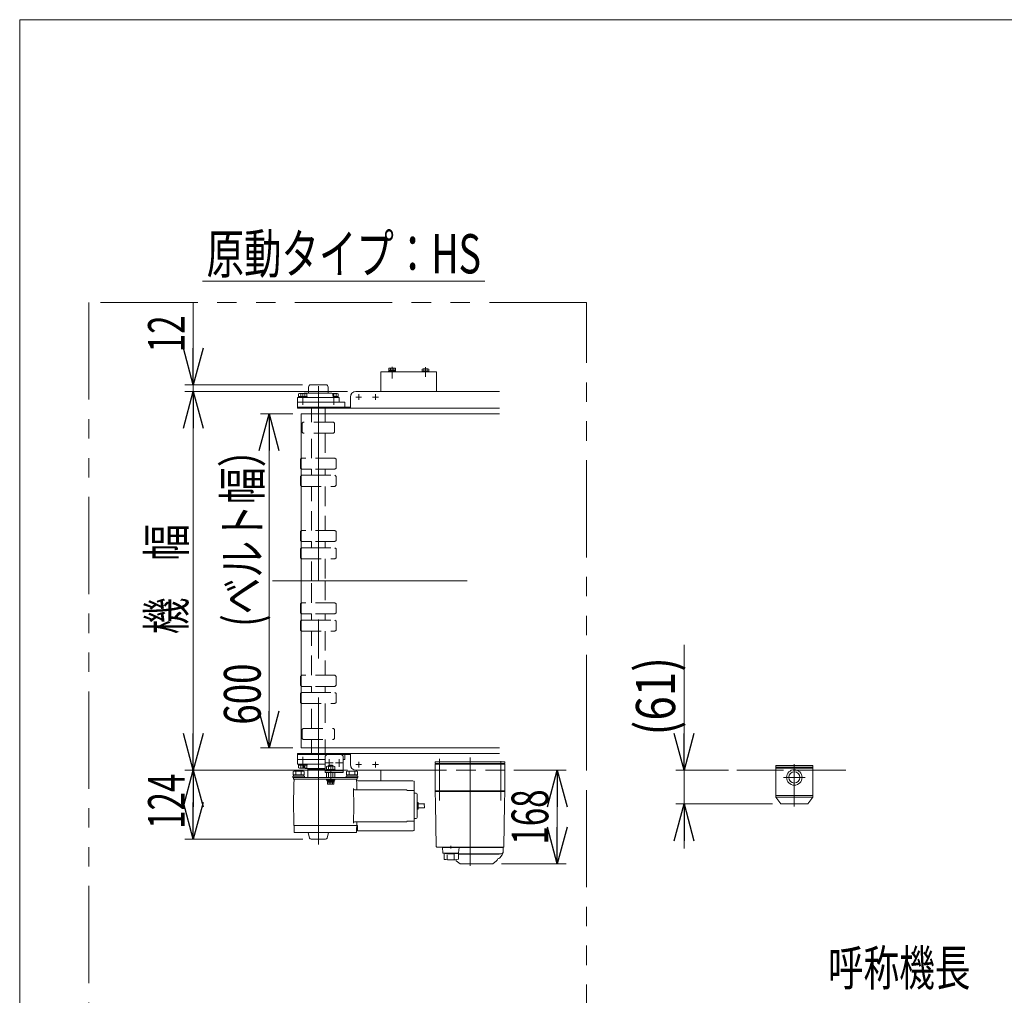
# Model space of a CAD drawing. Units: millimetres. Extents: x -4334 to 4334, y -2974 to 2973.
# Drawn here: x -4334 to -2566, y 1221 to 2973 of the extents above; entities that cross this region are included whole.
import ezdxf
from ezdxf.enums import TextEntityAlignment as Align

# ---------------------------------------------------------------- set-up
doc = ezdxf.new("R2010")
doc.units = ezdxf.units.MM
doc.header["$LTSCALE"] = 5.5
for name, pattern in [('CENTERX2', [101.6, 63.5, -12.7, 12.7, -12.7]), ('DASHED2', [9.525, 6.35, -3.175]), ('PHANTOM', [63.5, 31.75, -6.35, 6.35, -6.35, 6.35, -6.35])]:
    doc.linetypes.add(name, pattern=pattern)
for name, color, linetype in [('2', 7, 'Continuous'), ('3', 7, 'Continuous'), ('L-03', 7, 'Continuous'), ('L-6', 7, 'Continuous'), ('ZUWAKU', 7, 'Continuous')]:
    doc.layers.add(name, color=color, linetype=linetype)
doc.styles.add('dcStyle0', font='ＭＳ Ｐゴシック')
doc.dimstyles.new('dc_Rotated', dxfattribs={"dimtxt": 70.4, "dimasz": 66.000042, "dimexe": 20, "dimexo": 11, "dimgap": 20, "dimtad": 3, "dimdsep": 46, "dimtxsty": 'dcStyle0', "dimblk1": 'OPEN30', "dimblk2": 'OPEN30', "dimsah": 1, "dimcen": 0.09, "dimclrd": 2, "dimclre": 2, "dimclrt": 4, "dimadec": 0, "dimazin": 2, "dimtfac": 1, "dimtdec": 4, "dimtmove": 0, "dimatfit": 3, "dimfxl": 1, "dimarcsym": 1})

# ---------------------------------------------------------------- blocks, each defined once
blk = doc.blocks.new('_Open30')
at = {"color": 0, "linetype": 'ByBlock', "lineweight": -2}
for p, q in [((-1, 0.267949), (0, 0)), ((0, 0), (-1, -0.267949)), ((0, 0), (-1, 0))]:
    blk.add_line(p, q, dxfattribs=at)
blk = doc.blocks.new('DC_IMAGEDIMGROUP_4')
at = {"color": 2, "linetype": 'Continuous', "lineweight": 13}
for p, q in [((-3140.8, 1850.5), (-3140.8, 1625.3)), ((-3061.2, 1625.3), (-3155.8, 1625.3)), ((-3140.8, 1564.7), (-3140.8, 1625.3)), ((-2981.7, 1564.7), (-3155.8, 1564.7)), ((-3140.8, 1484.7), (-3140.8, 1564.7))]:
    blk.add_line(p, q, dxfattribs=at)
at = {"color": 2, "xscale": 66.0000617675363, "yscale": 65.99976610092016}
for p, rotation in [((-3140.8, 1625.3), 270), ((-3140.8, 1564.7), 90)]:
    blk.add_blockref('_Open30', p, dxfattribs=dict(at, rotation=rotation))
at = {"color": 4, "style": 'dcStyle0', "width": 0.85438}
blk.add_text('(61)', height=70.4, rotation=90, dxfattribs=at).set_placement((-3156.8, 1687.7), (-3156.8, 1828.5), align=Align.FIT)
blk = doc.blocks.new('*D37')
at = {"color": 2, "linetype": 'Continuous', "lineweight": 13}
for p, q in [((-3843.2, 2265.3), (-3901.2, 2265.3)), ((-3886.2, 1665.3), (-3886.2, 2265.3)), ((-3843.2, 1665.3), (-3901.2, 1665.3))]:
    blk.add_line(p, q, dxfattribs=at)
at = {"color": 2, "xscale": 66.0000617675363, "yscale": 65.99976610092016}
for p, rotation in [((-3886.2, 2265.3), 90), ((-3886.2, 1665.3), 270)]:
    blk.add_blockref('_Open30', p, dxfattribs=dict(at, rotation=rotation))
at = {"color": 2, "style": 'dcStyle0', "width": 0.838084}
blk.add_text('600\u3000(ベルト幅）', height=66, rotation=90, dxfattribs=at).set_placement((-3901.2, 1707), (-3901.2, 2235), align=Align.FIT)
blk = doc.blocks.new('*D39')
at = {"color": 2, "linetype": 'Continuous', "lineweight": 13}
for p, q in [((-4022.4, 2463.8), (-4022.4, 2317.3)), ((-3826.1, 2317.3), (-4037.4, 2317.3)), ((-4022.4, 2317.3), (-4022.4, 2305.3)), ((-3745.1, 2305.3), (-4037.4, 2305.3)), ((-4022.4, 2230.3), (-4022.4, 2305.3))]:
    blk.add_line(p, q, dxfattribs=at)
at = {"color": 2, "xscale": 66.0000617675363, "yscale": 65.99976610092016}
for p, rotation in [((-4022.4, 2317.3), 270), ((-4022.4, 2305.3), 90)]:
    blk.add_blockref('_Open30', p, dxfattribs=dict(at, rotation=rotation))
at = {"color": 2, "style": 'dcStyle0', "width": 0.6875}
blk.add_text('12', height=66, rotation=90, dxfattribs=at).set_placement((-4037.4, 2375.8), (-4037.4, 2441.8), align=Align.FIT)
blk = doc.blocks.new('*D40')
at = {"color": 2, "linetype": 'Continuous', "lineweight": 13}
for p, q in [((-3745.1, 1625.3), (-4037.4, 1625.3)), ((-4022.4, 1501.3), (-4022.4, 1625.3)), ((-3825.6, 1501.3), (-4037.4, 1501.3))]:
    blk.add_line(p, q, dxfattribs=at)
at = {"color": 2, "xscale": 66.0000617675363, "yscale": 65.99976610092016}
for p, rotation in [((-4022.4, 1625.3), 90), ((-4022.4, 1501.3), 270)]:
    blk.add_blockref('_Open30', p, dxfattribs=dict(at, rotation=rotation))
at = {"color": 2, "style": 'dcStyle0', "width": 0.6875}
blk.add_text('124', height=66, rotation=90, dxfattribs=at).set_placement((-4037.4, 1520.1), (-4037.4, 1619.1), align=Align.FIT)
blk = doc.blocks.new('*D41')
at = {"color": 2, "linetype": 'Continuous', "lineweight": 13}
for p, q in [((-3745.1, 2305.3), (-4037.4, 2305.3)), ((-4022.4, 1625.3), (-4022.4, 2305.3)), ((-3745.1, 1625.3), (-4037.4, 1625.3))]:
    blk.add_line(p, q, dxfattribs=at)
at = {"color": 2, "xscale": 66.0000617675363, "yscale": 65.99976610092016}
for p, rotation in [((-4022.4, 2305.3), 90), ((-4022.4, 1625.3), 270)]:
    blk.add_blockref('_Open30', p, dxfattribs=dict(at, rotation=rotation))
at = {"color": 2, "style": 'dcStyle0', "width": 0.774103}
blk.add_text('機\u3000幅', height=66, rotation=90, dxfattribs=at).set_placement((-4037.4, 1869.3), (-4037.4, 2067.3), align=Align.FIT)
blk = doc.blocks.new('*D49')
at = {"color": 2, "linetype": 'Continuous', "lineweight": 13}
for p, q in [((-3446.6, 1625.3), (-3352.6, 1625.3)), ((-3368.6, 1457.3), (-3368.6, 1625.3)), ((-3468.9, 1457.3), (-3352.6, 1457.3))]:
    blk.add_line(p, q, dxfattribs=at)
at = {"color": 2, "xscale": 66.0000617675363, "yscale": 65.99976610092016}
for p, rotation in [((-3368.6, 1625.3), 90), ((-3368.6, 1457.3), 270)]:
    blk.add_blockref('_Open30', p, dxfattribs=dict(at, rotation=rotation))
at = {"color": 2, "style": 'dcStyle0', "width": 0.6875}
blk.add_text('168', height=66, rotation=90, dxfattribs=at).set_placement((-3384.6, 1491.8), (-3384.6, 1590.8), align=Align.FIT)
blk = doc.blocks.new('DC_GROUP_W_FNSHOD_S_040_6_14')
at = {"color": 3, "linetype": 'Continuous', "lineweight": 13}
blk.add_line((-4005.4, 2503.3), (-3498.5, 2503.3), dxfattribs=at)
at = {"color": 2, "style": 'dcStyle0', "width": 0.774389}
blk.add_text('原動タイプ：HS', height=70.4, dxfattribs=at).set_placement((-3998.4, 2517.4), (-3505.6, 2517.4), align=Align.FIT)
blk = doc.blocks.new('DC_GROUP_W_FNSHOD_S_040_6_2')
at = {"layer": 'ZUWAKU', "color": 7, "linetype": 'Continuous', "lineweight": 13}
for p, q in [((4334, 2972.8), (-4334, 2972.8)), ((-4334, 2972.8), (-4334, -2923.2))]:
    blk.add_line(p, q, dxfattribs=at)
blk = doc.blocks.new('DC_GROUP_W_FNSHOD_S_040_6_4')
at = {"layer": '3', "color": 91, "linetype": 'PHANTOM', "lineweight": 13}
blk.add_line((-3780.1, 2302.3), (-3815.1, 2302.3), dxfattribs=at)
blk = doc.blocks.new('DC_GROUP_W_FNSHOD_S_040_6_7')
at = {"layer": 'L-6', "color": 3, "linetype": 'CENTERX2', "lineweight": 13}
for p, q in [((-3525.1, 1453.8), (-3525.1, 1648.1)), ((-3580.1, 1641.4), (-3580.1, 1570.9)), ((-3470.1, 1570.9), (-3470.1, 1641.4))]:
    blk.add_line(p, q, dxfattribs=at)
at = {"layer": 'L-6', "color": 7, "linetype": 'Continuous', "lineweight": 18}
for p, q in [((-3587.6, 1636.3), (-3581.6, 1636.3)), ((-3587.6, 1588.3), (-3587.6, 1636.3)), ((-3586.1, 1637.3), (-3577.9, 1637.3)), ((-3586.1, 1636.3), (-3586.1, 1637.3)), ((-3468.6, 1636.3), (-3581.6, 1636.3)), ((-3577.9, 1637.3), (-3574.8, 1637.3)), ((-3577.9, 1636.3), (-3577.9, 1637.3)), ((-3574.8, 1637.3), (-3574.3, 1637.3)), ((-3574.8, 1637.3), (-3574.8, 1636.3)), ((-3574.3, 1637.3), (-3574.1, 1637.3)), ((-3574.3, 1636.3), (-3574.3, 1637.3)), ((-3574.1, 1636.3), (-3574.1, 1637.3)), ((-3476.1, 1637.3), (-3475.9, 1637.3)), ((-3476.1, 1636.3), (-3476.1, 1637.3)), ((-3475.9, 1637.3), (-3475.4, 1637.3)), ((-3475.9, 1636.3), (-3475.9, 1637.3)), ((-3475.4, 1637.3), (-3472.3, 1637.3)), ((-3475.4, 1637.3), (-3475.4, 1636.3)), ((-3472.3, 1637.3), (-3464.1, 1637.3)), ((-3472.3, 1636.3), (-3472.3, 1637.3)), ((-3468.6, 1636.3), (-3462.6, 1636.3)), ((-3464.1, 1636.3), (-3464.1, 1637.3)), ((-3462.6, 1588.3), (-3462.6, 1636.3)), ((-3586.6, 1587.3), (-3587.6, 1588.3)), ((-3587.6, 1588.3), (-3581.6, 1588.3)), ((-3587.6, 1587.3), (-3587.2, 1565.8)), ((-3587.6, 1587.3), (-3581.6, 1587.3)), ((-3581.6, 1587.3), (-3581.6, 1588.3)), ((-3468.6, 1588.3), (-3581.6, 1588.3)), ((-3581.6, 1587.3), (-3468.6, 1587.3)), ((-3468.6, 1587.3), (-3468.6, 1588.3)), ((-3468.6, 1588.3), (-3462.6, 1588.3)), ((-3468.6, 1587.3), (-3462.6, 1587.3)), ((-3463.6, 1587.3), (-3462.6, 1588.3)), ((-3463, 1565.8), (-3462.6, 1587.3)), ((-3587.2, 1564.5), (-3585.9, 1488.3)), ((-3464.3, 1488.3), (-3463, 1564.5)), ((-3584.9, 1487.3), (-3579.1, 1487.3)), ((-3579.1, 1487.3), (-3573.6, 1487.3)), ((-3557.4, 1486.8), (-3562.4, 1486.8)), ((-3561.6, 1486.8), (-3465.6, 1486.8)), ((-3559.9, 1489.6), (-3559.9, 1484.6)), ((-3547.4, 1487.3), (-3552.8, 1487.3)), ((-3547.4, 1487.3), (-3540.8, 1487.3)), ((-3540.8, 1487.3), (-3486.4, 1487.3)), ((-3486.4, 1487.3), (-3479.8, 1487.3)), ((-3479.8, 1487.3), (-3479.8, 1487.3)), ((-3474.4, 1487.3), (-3479.8, 1487.3)), ((-3476.6, 1487.3), (-3471.1, 1487.3)), ((-3474.4, 1486.8), (-3474.4, 1487.3)), ((-3471.1, 1487.3), (-3465.3, 1487.3)), ((-3465.6, 1478.8), (-3465.6, 1486.8)), ((-3469.1, 1475.3), (-3545.9, 1475.3)), ((-3545.9, 1474.8), (-3473.1, 1474.8)), ((-3473.1, 1474.8), (-3472.9, 1474.8)), ((-3472.6, 1475.1), (-3472.6, 1475.3)), ((-3467.6, 1473.1), (-3471.5, 1468.1)), ((-3549.8, 1462.4), (-3542.9, 1457.5)), ((-3484.9, 1457.3), (-3542.3, 1457.3)), ((-3484.3, 1457.5), (-3477.4, 1462.4))]:
    blk.add_line(p, q, dxfattribs=at)
at = {"layer": 'L-6', "color": 7, "linetype": 'Continuous', "lineweight": 13}
for p, q in [((-3574.8, 1486.8), (-3573.9, 1477.2)), ((-3573.9, 1486.8), (-3574.8, 1486.8)), ((-3573.9, 1487.3), (-3570.8, 1487.3)), ((-3573.9, 1486.8), (-3573.9, 1487.3)), ((-3545.9, 1486.8), (-3573.9, 1486.8)), ((-3573.6, 1487.3), (-3476.6, 1487.3)), ((-3545.9, 1486.8), (-3545.9, 1487.3)), ((-3544.9, 1486.8), (-3545.9, 1486.8)), ((-3545.8, 1477.2), (-3544.9, 1486.8)), ((-3573, 1476.3), (-3571.9, 1476.3)), ((-3571.9, 1476.3), (-3548.6, 1476.3)), ((-3571.9, 1465.1), (-3571.9, 1476.3)), ((-3566.2, 1465.6), (-3566.2, 1474.2)), ((-3553.6, 1465.6), (-3553.6, 1474.3)), ((-3548.6, 1476.3), (-3546.8, 1476.3)), ((-3548.6, 1476.3), (-3548.6, 1475.9)), ((-3548.6, 1475.9), (-3545.9, 1475.9)), ((-3545.9, 1465.4), (-3545.9, 1475.9))]:
    blk.add_line(p, q, dxfattribs=at)
at = {"layer": 'L-6', "color": 7, "linetype": 'Continuous', "lineweight": 18}
for centre, radius, start, end in [((-3584.9, 1488.3), 1, 181, 270), ((-3465.3, 1488.3), 1, 270, 359), ((-3476.1, 1471.7), 5.8, 278.4565, 322.6085), ((-3472.9, 1475.1), 0.3, 270, 0), ((-3469.1, 1478.8), 3.5, 270, 0), ((-3475.6, 1479.2), 10, 322.6085, 354.6209), ((-3548.1, 1464.9), 3, 180, 235), ((-3542.3, 1458.3), 1, 235, 270), ((-3484.9, 1458.3), 1, 270, 305), ((-3479.1, 1464.9), 3, 305, 0), ((-3475.1, 1464.9), 1, 98.4565, 180)]:
    blk.add_arc(centre, radius, start, end, dxfattribs=at)
at = {"layer": 'L-6', "color": 7, "linetype": 'Continuous', "lineweight": 13}
for centre, radius, start, end in [((-3573, 1477.3), 1, 185.1707, 270), ((-3559.9, 1575.2), 100, 264.2347, 276.474), ((-3546.8, 1477.3), 1, 270, 354.83), ((-3559.9, 1564.4), 100, 263.1087, 278.049)]:
    blk.add_arc(centre, radius, start, end, dxfattribs=at)
at = {"layer": 'L-6', "color": 7, "linetype": 'Continuous', "lineweight": 18}
for points, knots in [([(-3587.2, 1565.8), (-3587.2, 1565.8), (-3587.2, 1565.8), (-3587.2, 1565.8), (-3587.2, 1565.7), (-3587.2, 1565.7), (-3587.2, 1565.6), (-3587.2, 1565.6), (-3587.2, 1565.6), (-3587.2, 1565.6), (-3587.2, 1565.6), (-3587.2, 1565.6)], [0, 0, 0, 0, 0.0009211, 0.0018525, 0.0027941, 0.044155, 0.10527, 0.1833216, 0.1852741, 0.1872371, 0.1892107, 0.1892107, 0.1892107, 0.1892107]), ([(-3587.2, 1565.8), (-3587.2, 1565.8), (-3587.2, 1565.8), (-3587.2, 1565.8), (-3587.2, 1565.8), (-3587.2, 1565.8), (-3587.2, 1565.8), (-3587.2, 1565.8), (-3587.2, 1565.8)], [0, 0, 0, 0, 0.00030024, 0.00303866, 0.00896972, 0.02675573, 0.03903377, 0.05410554, 0.05410554, 0.05410554, 0.05410554]), ([(-3587.2, 1565.6), (-3587.2, 1565.5), (-3587.2, 1565.5), (-3587.2, 1565.4), (-3587.2, 1565.3), (-3587.2, 1565.3)], [0, 0, 0, 0, 0.0792271, 0.1764533, 0.2850855, 0.2850855, 0.2850855, 0.2850855]), ([(-3587.2, 1565.3), (-3587.2, 1565.2), (-3587.2, 1565.2), (-3587.2, 1565.1), (-3587.2, 1565), (-3587.2, 1564.9), (-3587.2, 1564.9), (-3587.2, 1564.9), (-3587.2, 1564.9)], [0, 0, 0, 0, 0.1059087, 0.2241558, 0.346832, 0.3485596, 0.3502881, 0.3520175, 0.3520175, 0.3520175, 0.3520175]), ([(-3587.2, 1564.9), (-3587.2, 1564.9), (-3587.2, 1564.8), (-3587.2, 1564.7), (-3587.2, 1564.6), (-3587.2, 1564.5)], [0, 0, 0, 0, 0.1253706, 0.2587878, 0.3910246, 0.3910246, 0.3910246, 0.3910246]), ([(-3463, 1565.6), (-3463, 1565.6), (-3463, 1565.6), (-3463, 1565.6), (-3463, 1565.6), (-3463, 1565.6), (-3463, 1565.7), (-3463, 1565.7), (-3463, 1565.8), (-3463, 1565.8), (-3463, 1565.8), (-3463, 1565.8)], [0, 0, 0, 0, 0.0019396, 0.0038691, 0.0057883, 0.08384, 0.1449552, 0.186316, 0.1872051, 0.1880849, 0.1889557, 0.1889557, 0.1889557, 0.1889557]), ([(-3463, 1565.8), (-3463, 1565.8), (-3463, 1565.8), (-3463, 1565.8), (-3463, 1565.8), (-3463, 1565.8), (-3463, 1565.8), (-3463, 1565.8), (-3463, 1565.8)], [0, 0, 0, 0, 0.0204405, 0.03583129, 0.04923699, 0.05233386, 0.05391176, 0.05410554, 0.05410554, 0.05410554, 0.05410554]), ([(-3463, 1565.8), (-3463, 1565.8), (-3463, 1565.8), (-3463, 1565.8), (-3463, 1565.8), (-3463, 1565.8), (-3463, 1565.8), (-3463, 1565.8), (-3463, 1565.8)], [0, 0, 0, 0, 0.02050562, 0.03594692, 0.04948587, 0.05262464, 0.05429829, 0.05451484, 0.05451484, 0.05451484, 0.05451484]), ([(-3463, 1565.3), (-3463, 1565.3), (-3463, 1565.4), (-3463, 1565.5), (-3463, 1565.5), (-3463, 1565.6)], [0, 0, 0, 0, 0.1087665, 0.206108, 0.2854046, 0.2854046, 0.2854046, 0.2854046]), ([(-3463, 1564.9), (-3463, 1564.9), (-3463, 1564.9), (-3463, 1564.9), (-3463, 1565), (-3463, 1565.1), (-3463, 1565.2), (-3463, 1565.2), (-3463, 1565.3)], [0, 0, 0, 0, 0.0018218, 0.0036427, 0.0054626, 0.1280544, 0.2462233, 0.3520761, 0.3520761, 0.3520761, 0.3520761]), ([(-3463, 1564.5), (-3463, 1564.6), (-3463, 1564.7), (-3463, 1564.8), (-3463, 1564.9), (-3463, 1564.9)], [0, 0, 0, 0, 0.1321405, 0.265459, 0.3907477, 0.3907477, 0.3907477, 0.3907477])]:
    blk.add_open_spline(points, degree=3, knots=knots, dxfattribs=at)

msp = doc.modelspace()

# ---------------------------------------------------------------- linework, layer by layer
at = {"color": 140, "linetype": 'PHANTOM', "lineweight": 13}
for p, q in [((-4210.093, 2465.268), (-4210.093, -331.118)), ((-3315.845, 2465.268), (-4210.093, 2465.268)), ((-3315.845, 1658.118), (-3315.845, 2465.268)), ((-3315.845, -331.118), (-3315.845, 1662.406))]:
    msp.add_line(p, q, dxfattribs=at)
at = {"color": 7, "linetype": 'Continuous', "lineweight": 13}
for p, q in [((-3685.096, 2340.337), (-3585.096, 2340.337)), ((-3685.096, 2305.337), (-3685.096, 2340.337)), ((-3671.346, 2340.337), (-3671.346, 2341.937)), ((-3671.346, 2341.937), (-3658.846, 2341.937)), ((-3671.196, 2341.937), (-3671.196, 2343.437)), ((-3671.196, 2343.437), (-3658.996, 2343.437)), ((-3670.87, 2343.437), (-3670.87, 2346.99)), ((-3669.426, 2347.437), (-3660.766, 2347.437)), ((-3667.983, 2346.99), (-3667.983, 2343.437)), ((-3662.209, 2346.99), (-3662.209, 2343.437)), ((-3659.323, 2346.99), (-3659.323, 2343.437)), ((-3658.996, 2343.437), (-3658.996, 2341.937)), ((-3658.846, 2341.937), (-3658.846, 2340.337)), ((-3611.196, 2340.337), (-3611.196, 2341.837)), ((-3611.196, 2341.837), (-3598.996, 2341.837)), ((-3610.87, 2341.837), (-3610.87, 2345.39)), ((-3609.426, 2345.837), (-3600.766, 2345.837)), ((-3607.983, 2345.39), (-3607.983, 2341.837)), ((-3602.209, 2345.39), (-3602.209, 2341.837)), ((-3599.323, 2345.39), (-3599.323, 2341.837)), ((-3598.996, 2341.837), (-3598.996, 2340.337)), ((-3585.096, 2340.337), (-3585.096, 2305.337)), ((-3811.096, 2317.337), (-3784.096, 2317.337)), ((-3833.076, 2296.337), (-3833.076, 2301.256)), ((-3831.2, 2301.837), (-3819.942, 2301.837)), ((-3829.323, 2301.256), (-3829.323, 2296.337)), ((-3821.818, 2301.256), (-3821.818, 2296.337)), ((-3821.564, 2302.337), (-3817.721, 2302.337)), ((-3818.065, 2301.256), (-3818.065, 2296.337)), ((-3817.721, 2302.337), (-3812.596, 2302.337)), ((-3815.096, 2302.337), (-3815.096, 2313.337)), ((-3812.596, 2302.337), (-3797.596, 2302.337)), ((-3797.596, 2302.337), (-3773.629, 2302.337)), ((-3780.096, 2302.337), (-3780.096, 2313.337)), ((-3772.306, 2301.837), (-3763.992, 2301.837)), ((-3771.636, 2300.511), (-3771.096, 2294.337)), ((-3765.869, 2296.337), (-3765.869, 2301.256)), ((-3762.116, 2301.256), (-3762.116, 2296.337)), ((-3472.134, 2305.337), (-3730.096, 2305.337)), ((-3835.096, 2286.337), (-3835.096, 2294.337)), ((-3835.096, 2294.337), (-3824.096, 2294.337)), ((-3835.096, 2277.337), (-3835.096, 2286.337)), ((-3835.096, 2286.337), (-3750.096, 2286.337)), ((-3833.271, 2294.337), (-3833.271, 2296.337)), ((-3833.271, 2296.337), (-3817.871, 2296.337)), ((-3824.096, 2294.337), (-3797.596, 2294.337)), ((-3817.871, 2296.337), (-3817.871, 2294.337)), ((-3797.596, 2294.337), (-3771.096, 2294.337)), ((-3771.271, 2296.337), (-3761.922, 2296.337)), ((-3771.096, 2294.337), (-3760.146, 2294.337)), ((-3761.922, 2296.337), (-3761.922, 2294.337)), ((-3760.146, 2294.337), (-3760.146, 2286.337)), ((-3750.096, 2286.337), (-3750.096, 2277.337)), ((-3740.096, 2295.337), (-3740.096, 2277.337)), ((-3835.096, 2275.337), (-3835.096, 2277.337)), ((-3835.096, 2277.337), (-3740.096, 2277.337)), ((-3472.133, 2275.337), (-3835.096, 2275.337)), ((-3828.246, 1665.337), (-3828.246, 2265.337)), ((-3828.246, 2265.337), (-3472.132, 2265.337)), ((-3740.096, 2277.337), (-3740.096, 2275.337)), ((-3472.115, 1665.337), (-3828.246, 1665.337)), ((-3835.096, 1653.337), (-3835.096, 1655.337)), ((-3835.096, 1655.337), (-3472.115, 1655.337)), ((-3740.096, 1653.337), (-3835.096, 1653.337)), ((-3835.096, 1644.337), (-3835.096, 1653.337)), ((-3782.066, 1653.337), (-3785.066, 1650.337)), ((-3785.066, 1621.334), (-3785.066, 1650.337)), ((-3753.066, 1650.337), (-3756.066, 1653.337)), ((-3753.066, 1650.337), (-3753.066, 1621.334)), ((-3750.096, 1653.337), (-3750.096, 1644.337)), ((-3740.096, 1653.337), (-3740.096, 1655.337)), ((-3740.096, 1653.337), (-3740.096, 1635.337)), ((-3785.066, 1644.337), (-3835.096, 1644.337)), ((-3835.096, 1636.337), (-3835.096, 1644.337)), ((-3824.096, 1636.337), (-3835.096, 1636.337)), ((-3833.271, 1634.337), (-3833.271, 1636.337)), ((-3817.871, 1634.337), (-3833.271, 1634.337)), ((-3833.076, 1629.417), (-3833.076, 1634.337)), ((-3819.942, 1628.837), (-3831.2, 1628.837)), ((-3829.323, 1634.337), (-3829.323, 1629.417)), ((-3824.096, 1636.337), (-3823.556, 1630.162)), ((-3797.596, 1636.337), (-3824.096, 1636.337)), ((-3821.818, 1634.337), (-3821.818, 1629.417)), ((-3817.721, 1628.337), (-3821.564, 1628.337)), ((-3818.065, 1634.337), (-3818.065, 1629.417)), ((-3817.871, 1636.337), (-3817.871, 1634.337)), ((-3812.596, 1628.337), (-3817.721, 1628.337)), ((-3816.597, 1627.337), (-3785.096, 1627.337)), ((-3816.597, 1627.337), (-3816.597, 1614.333)), ((-3797.596, 1628.337), (-3812.596, 1628.337)), ((-3812.596, 1627.337), (-3812.596, 1628.337)), ((-3785.066, 1636.337), (-3797.596, 1636.337)), ((-3785.066, 1628.337), (-3797.596, 1628.337)), ((-3782.865, 1626.334), (-3782.865, 1632.254)), ((-3780.989, 1632.834), (-3769.731, 1632.834)), ((-3779.361, 1633.134), (-3778.161, 1634.334)), ((-3779.361, 1632.834), (-3779.361, 1633.134)), ((-3779.113, 1626.334), (-3779.113, 1632.254)), ((-3778.161, 1634.334), (-3772.561, 1634.334)), ((-3772.561, 1634.334), (-3771.361, 1633.134)), ((-3771.607, 1626.334), (-3771.607, 1632.254)), ((-3771.361, 1633.134), (-3771.361, 1632.834)), ((-3767.854, 1632.254), (-3767.854, 1626.334)), ((-3750.096, 1644.337), (-3753.066, 1644.337)), ((-3587.596, 1640.337), (-3587.596, 1637.341)), ((-3462.596, 1640.337), (-3462.596, 1637.341)), ((-2975.705, 1630.836), (-2975.705, 1633.836)), ((-2975.705, 1633.836), (-2909.705, 1633.836)), ((-2975.705, 1630.836), (-2909.705, 1630.836)), ((-2975.705, 1630.836), (-2975.705, 1628.836)), ((-2909.705, 1633.836), (-2909.705, 1630.836)), ((-2909.705, 1630.836), (-2909.705, 1628.836)), ((-3843.637, 1612.335), (-3843.637, 1614.335)), ((-3843.637, 1614.335), (-3822.637, 1614.335)), ((-3822.637, 1612.335), (-3843.637, 1612.335)), ((-3842.952, 1616.835), (-3842.952, 1623.076)), ((-3823.322, 1616.835), (-3842.952, 1616.835)), ((-3842.337, 1614.335), (-3842.337, 1616.835)), ((-3842.077, 1612.338), (-3728.121, 1612.335)), ((-3842.077, 1609.338), (-3842.077, 1612.338)), ((-3728.121, 1609.335), (-3842.077, 1609.338)), ((-3841.258, 1609.335), (-3841.415, 1600.335)), ((-3728.933, 1609.335), (-3841.258, 1609.335)), ((-3840.498, 1623.835), (-3825.776, 1623.835)), ((-3838.044, 1616.835), (-3838.044, 1623.076)), ((-3828.229, 1616.835), (-3828.229, 1623.076)), ((-3823.937, 1616.835), (-3823.937, 1614.335)), ((-3823.322, 1623.076), (-3823.322, 1616.835)), ((-3822.637, 1614.335), (-3822.637, 1612.335)), ((-3816.597, 1614.333), (-3816.597, 1612.338)), ((-3753.066, 1624.334), (-3785.066, 1624.334)), ((-3753.066, 1621.334), (-3785.066, 1621.334)), ((-3783.06, 1626.334), (-3767.66, 1626.334)), ((-3783.06, 1624.334), (-3783.06, 1626.334)), ((-3782.868, 1621.334), (-3782.868, 1612.337)), ((-3782.868, 1621.334), (-3767.856, 1621.334)), ((-3782.868, 1612.337), (-3767.857, 1612.336)), ((-3779.861, 1609.137), (-3780.059, 1609.335)), ((-3779.113, 1612.337), (-3779.113, 1621.334)), ((-3771.608, 1621.334), (-3771.608, 1612.341)), ((-3770.661, 1609.336), (-3770.861, 1609.137)), ((-3767.857, 1612.336), (-3767.856, 1621.334)), ((-3767.66, 1626.334), (-3767.66, 1624.334)), ((-3726.596, 1612.336), (-3747.596, 1612.336)), ((-3747.554, 1612.335), (-3747.554, 1614.335)), ((-3747.554, 1614.335), (-3726.554, 1614.335)), ((-3726.554, 1612.335), (-3747.554, 1612.335)), ((-3746.869, 1616.835), (-3746.869, 1623.076)), ((-3727.24, 1616.835), (-3746.869, 1616.835)), ((-3746.254, 1614.335), (-3746.254, 1616.835)), ((-3744.416, 1623.835), (-3729.693, 1623.835)), ((-3741.962, 1623.076), (-3741.962, 1616.835)), ((-3732.147, 1623.076), (-3732.147, 1616.835)), ((-3730.096, 1625.337), (-3587.596, 1625.337)), ((-3728.776, 1600.335), (-3728.933, 1609.335)), ((-3728.121, 1612.335), (-3728.121, 1609.335)), ((-3728.096, 1612.336), (-3728.096, 1609.336)), ((-3727.854, 1616.835), (-3727.854, 1614.335)), ((-3727.24, 1623.076), (-3727.24, 1616.835)), ((-3726.554, 1614.335), (-3726.554, 1612.335)), ((-3685.096, 1606.338), (-3685.096, 1625.337)), ((-2975.705, 1625.337), (-3046.233, 1625.337)), ((-3841.415, 1600.335), (-3842.096, 1561.335)), ((-3782.86, 1607.137), (-3782.86, 1609.137)), ((-3782.86, 1609.137), (-3767.86, 1609.137)), ((-3767.86, 1607.137), (-3782.86, 1607.137)), ((-3781.61, 1605.537), (-3781.61, 1607.137)), ((-3769.11, 1605.537), (-3781.61, 1605.537)), ((-3781.46, 1604.046), (-3781.46, 1605.546)), ((-3781.46, 1605.546), (-3769.26, 1605.546)), ((-3769.26, 1604.046), (-3781.46, 1604.046)), ((-3781.134, 1600.493), (-3781.134, 1604.046)), ((-3771.03, 1600.046), (-3779.69, 1600.046)), ((-3778.247, 1604.046), (-3778.247, 1600.493)), ((-3772.473, 1604.046), (-3772.473, 1600.493)), ((-3769.587, 1604.046), (-3769.587, 1600.493)), ((-3769.26, 1605.546), (-3769.26, 1604.046)), ((-3769.11, 1607.137), (-3769.11, 1605.537)), ((-3767.86, 1609.137), (-3767.86, 1607.137)), ((-3734.625, 1592.3), (-3734.084, 1561.335)), ((-3728.602, 1590.335), (-3728.776, 1600.335)), ((-3656.883, 1606.335), (-3726.916, 1606.335)), ((-3652.595, 1606.335), (-3656.883, 1606.335)), ((-3652.595, 1606.335), (-3627.563, 1605.938)), ((-3625.595, 1600.335), (-3625.595, 1604.646)), ((-3625.595, 1518.025), (-3625.595, 1600.335)), ((-3652.595, 1590.335), (-3732.625, 1590.335)), ((-3639.082, 1589.981), (-3652.595, 1590.335)), ((-3625.595, 1588.645), (-3638.595, 1588.985)), ((-3625.595, 1584.335), (-3622.095, 1584.335)), ((-3620.095, 1582.335), (-3620.095, 1540.335)), ((-3841.258, 1513.335), (-3842.096, 1561.335)), ((-3734.625, 1530.37), (-3734.084, 1561.335)), ((-3619.095, 1567.335), (-3619.595, 1567.335)), ((-3618.095, 1566.335), (-3618.095, 1556.335)), ((-3619.095, 1555.335), (-3619.595, 1555.335)), ((-3727.225, 1526.335), (-3841.485, 1526.335)), ((-3652.595, 1532.335), (-3732.625, 1532.335)), ((-3728.602, 1532.335), (-3728.933, 1513.335)), ((-3727.225, 1516.335), (-3727.225, 1526.335)), ((-3652.595, 1532.335), (-3639.082, 1532.689)), ((-3625.595, 1534.026), (-3638.595, 1533.685)), ((-3625.595, 1538.335), (-3622.095, 1538.335)), ((-3841.258, 1513.335), (-3728.933, 1513.335)), ((-3727.225, 1516.335), (-3652.595, 1516.335)), ((-3652.595, 1516.335), (-3627.563, 1516.733)), ((-3627.595, 1516.724), (-3626.338, 1517.059))]:
    msp.add_line(p, q, dxfattribs=at)
at = {"color": 3, "linetype": 'CENTERX2', "lineweight": 13}
for p, q in [((-3665.096, 2349.406), (-3665.096, 2328.783)), ((-3605.096, 2348.789), (-3605.096, 2331.789)), ((-3825.571, 2301.837), (-3825.571, 2281.337)), ((-3797.596, 2314.713), (-3797.596, 1491.721)), ((-3769.622, 2281.337), (-3769.622, 2301.837)), ((-3725.096, 2300.587), (-3725.096, 2290.087)), ((-3695.096, 2300.587), (-3695.096, 2290.087)), ((-3719.846, 2295.337), (-3730.346, 2295.337)), ((-3689.846, 2295.337), (-3700.346, 2295.337)), ((-3879.861, 1965.337), (-3472.124, 1965.337)), ((-3825.571, 1649.337), (-3825.571, 1628.837)), ((-3778.066, 1631.408), (-3778.066, 1645.265)), ((-3760.066, 1631.408), (-3760.066, 1645.265)), ((-3784.994, 1638.337), (-3771.138, 1638.337)), ((-3775.36, 1600.046), (-3775.36, 1634.334)), ((-3766.994, 1638.337), (-3753.138, 1638.337)), ((-3730.346, 1635.337), (-3719.846, 1635.337)), ((-3725.096, 1640.587), (-3725.096, 1630.087)), ((-3700.346, 1635.337), (-3689.846, 1635.337)), ((-3695.096, 1640.587), (-3695.096, 1630.087))]:
    msp.add_line(p, q, dxfattribs=at)
at = {"color": 4, "linetype": 'Continuous', "lineweight": 13}
for p, q in [((-3810.096, 2264.298), (-3810.096, 2275.337)), ((-3785.096, 2275.337), (-3785.096, 2264.618)), ((-3810.096, 1655.337), (-3810.096, 1666.375)), ((-3785.096, 1666.055), (-3785.096, 1655.337))]:
    msp.add_line(p, q, dxfattribs=at)
at = {"color": 4, "linetype": 'DASHED2', "lineweight": 13}
for p, q in [((-3810.096, 2250.336), (-3810.096, 2264.298)), ((-3785.096, 2264.618), (-3785.096, 2250.336)), ((-3824.646, 2250.336), (-3826.646, 2248.336)), ((-3826.646, 2232.336), (-3826.646, 2248.336)), ((-3770.546, 2250.336), (-3824.646, 2250.336)), ((-3770.546, 2250.336), (-3768.546, 2248.336)), ((-3768.546, 2248.336), (-3768.546, 2232.336)), ((-3824.646, 2230.336), (-3826.646, 2232.336)), ((-3770.546, 2230.336), (-3824.646, 2230.336)), ((-3810.096, 2185.537), (-3810.096, 2230.336)), ((-3785.096, 2230.336), (-3785.096, 2185.537)), ((-3770.546, 2230.336), (-3768.546, 2232.336)), ((-3827.496, 2185.837), (-3829.496, 2183.837)), ((-3829.496, 2167.837), (-3829.496, 2183.837)), ((-3767.696, 2185.837), (-3827.496, 2185.837)), ((-3767.696, 2185.837), (-3765.696, 2183.837)), ((-3765.696, 2183.837), (-3765.696, 2167.837)), ((-3827.496, 2165.837), (-3829.496, 2167.837)), ((-3810.096, 2165.837), (-3827.496, 2165.837)), ((-3810.096, 2154.836), (-3810.096, 2165.837)), ((-3767.696, 2165.837), (-3810.096, 2165.837)), ((-3785.096, 2165.837), (-3785.096, 2154.836)), ((-3767.696, 2165.837), (-3765.696, 2167.837)), ((-3829.496, 2152.836), (-3827.496, 2154.836)), ((-3829.496, 2136.836), (-3829.496, 2152.836)), ((-3827.496, 2154.836), (-3810.096, 2154.836)), ((-3810.096, 2154.836), (-3767.696, 2154.836)), ((-3765.696, 2152.836), (-3767.696, 2154.836)), ((-3765.696, 2152.836), (-3765.696, 2136.836)), ((-3829.496, 2136.836), (-3827.496, 2134.836)), ((-3827.496, 2134.836), (-3767.696, 2134.836)), ((-3810.096, 2055.737), (-3810.096, 2134.536)), ((-3785.096, 2134.536), (-3785.096, 2055.737)), ((-3765.696, 2136.836), (-3767.696, 2134.836)), ((-3827.496, 2055.837), (-3829.496, 2053.837)), ((-3829.496, 2037.837), (-3829.496, 2053.837)), ((-3767.696, 2055.837), (-3827.496, 2055.837)), ((-3767.696, 2055.837), (-3765.696, 2053.837)), ((-3765.696, 2053.837), (-3765.696, 2037.837)), ((-3827.496, 2035.837), (-3829.496, 2037.837)), ((-3810.096, 2035.837), (-3827.496, 2035.837)), ((-3810.096, 2024.837), (-3810.096, 2035.837)), ((-3767.696, 2035.837), (-3810.096, 2035.837)), ((-3785.096, 2035.837), (-3785.096, 2024.837)), ((-3767.696, 2035.837), (-3765.696, 2037.837)), ((-3829.496, 2022.837), (-3827.496, 2024.837)), ((-3829.496, 2006.837), (-3829.496, 2022.837)), ((-3827.496, 2024.837), (-3810.096, 2024.837)), ((-3810.096, 2024.837), (-3767.696, 2024.837)), ((-3765.696, 2022.837), (-3767.696, 2024.837)), ((-3765.696, 2022.837), (-3765.696, 2006.837)), ((-3829.496, 2006.837), (-3827.496, 2004.837)), ((-3827.496, 2004.837), (-3767.696, 2004.837)), ((-3810.096, 1965.337), (-3810.096, 2004.737)), ((-3785.096, 2004.737), (-3785.096, 1965.337)), ((-3765.696, 2006.837), (-3767.696, 2004.837)), ((-3810.096, 1925.937), (-3810.096, 1965.337)), ((-3785.096, 1965.337), (-3785.096, 1925.937)), ((-3827.496, 1925.837), (-3829.496, 1923.837)), ((-3829.496, 1907.837), (-3829.496, 1923.837)), ((-3767.696, 1925.837), (-3827.496, 1925.837)), ((-3767.696, 1925.837), (-3765.696, 1923.837)), ((-3765.696, 1923.837), (-3765.696, 1907.837)), ((-3827.496, 1905.837), (-3829.496, 1907.837)), ((-3829.496, 1892.837), (-3827.496, 1894.837)), ((-3829.496, 1876.837), (-3829.496, 1892.837)), ((-3810.096, 1905.837), (-3827.496, 1905.837)), ((-3827.496, 1894.837), (-3810.096, 1894.837)), ((-3767.696, 1905.837), (-3810.096, 1905.837)), ((-3810.096, 1894.837), (-3810.096, 1905.837)), ((-3810.096, 1894.837), (-3767.696, 1894.837)), ((-3785.096, 1905.837), (-3785.096, 1894.837)), ((-3767.696, 1905.837), (-3765.696, 1907.837)), ((-3765.696, 1892.837), (-3767.696, 1894.837)), ((-3765.696, 1892.837), (-3765.696, 1876.837)), ((-3829.496, 1876.837), (-3827.496, 1874.837)), ((-3827.496, 1874.837), (-3767.696, 1874.837)), ((-3810.096, 1796.137), (-3810.096, 1874.937)), ((-3785.096, 1874.937), (-3785.096, 1796.137)), ((-3765.696, 1876.837), (-3767.696, 1874.837)), ((-3827.496, 1795.837), (-3829.496, 1793.837)), ((-3829.496, 1777.837), (-3829.496, 1793.837)), ((-3767.696, 1795.837), (-3827.496, 1795.837)), ((-3767.696, 1795.837), (-3765.696, 1793.837)), ((-3765.696, 1793.837), (-3765.696, 1777.837)), ((-3827.496, 1775.837), (-3829.496, 1777.837)), ((-3810.096, 1775.837), (-3827.496, 1775.837)), ((-3767.696, 1775.837), (-3810.096, 1775.837)), ((-3810.096, 1764.837), (-3810.096, 1775.837)), ((-3785.096, 1775.837), (-3785.096, 1764.837)), ((-3767.696, 1775.837), (-3765.696, 1777.837)), ((-3829.496, 1762.837), (-3827.496, 1764.837)), ((-3829.496, 1746.837), (-3829.496, 1762.837)), ((-3827.496, 1764.837), (-3810.096, 1764.837)), ((-3810.096, 1764.837), (-3767.696, 1764.837)), ((-3765.696, 1762.837), (-3767.696, 1764.837)), ((-3765.696, 1762.837), (-3765.696, 1746.837)), ((-3829.496, 1746.837), (-3827.496, 1744.837)), ((-3827.496, 1744.837), (-3767.696, 1744.837)), ((-3810.096, 1700.337), (-3810.096, 1745.137)), ((-3785.096, 1745.137), (-3785.096, 1700.337)), ((-3765.696, 1746.837), (-3767.696, 1744.837)), ((-3826.646, 1698.337), (-3824.646, 1700.337)), ((-3826.646, 1682.337), (-3826.646, 1698.337)), ((-3824.646, 1700.337), (-3770.546, 1700.337)), ((-3768.546, 1698.337), (-3770.546, 1700.337)), ((-3768.546, 1698.337), (-3768.546, 1682.337)), ((-3826.646, 1682.337), (-3824.646, 1680.337)), ((-3824.646, 1680.337), (-3770.546, 1680.337)), ((-3810.096, 1666.375), (-3810.096, 1680.337)), ((-3785.096, 1680.337), (-3785.096, 1666.055)), ((-3768.546, 1682.337), (-3770.546, 1680.337)), ((-3587.596, 1637.341), (-3462.596, 1637.341)), ((-3462.596, 1625.337), (-3587.596, 1625.337)), ((-2909.705, 1625.337), (-2975.705, 1625.337))]:
    msp.add_line(p, q, dxfattribs=at)
at = {"color": 3, "linetype": 'Continuous', "lineweight": 13}
for p, q in [((-3779.361, 1633.134), (-3771.361, 1633.134)), ((-3778.684, 1632.834), (-3778.684, 1633.811)), ((-3772.037, 1633.811), (-3772.037, 1632.834)), ((-3618.095, 1565.185), (-3607.014, 1565.185)), ((-3618.095, 1557.485), (-3607.06, 1557.485)), ((-3607.014, 1565.185), (-3607.339, 1562.91)), ((-3607.339, 1562.91), (-3606.881, 1560.134)), ((-3606.881, 1560.134), (-3607.06, 1557.485)), ((-3816.089, 1513.335), (-3813.47, 1503.559)), ((-3779.102, 1513.335), (-3781.722, 1503.559)), ((-3784.683, 1501.335), (-3810.572, 1501.335))]:
    msp.add_line(p, q, dxfattribs=at)
at = {"color": 6, "linetype": 'Continuous', "lineweight": 13}
for p, q in [((-3778.56, 1607.137), (-3778.56, 1605.537)), ((-3778.41, 1605.546), (-3778.41, 1604.046)), ((-3772.31, 1605.546), (-3772.31, 1604.046)), ((-3772.16, 1607.137), (-3772.16, 1605.537))]:
    msp.add_line(p, q, dxfattribs=at)
at = {"color": 7, "linetype": 'Continuous', "lineweight": 13}
for centre, radius, start, end in [((-3669.426, 2344.881), 2.556, 55.615753, 124.384247), ((-3665.096, 2337.883), 9.553, 72.412046, 107.587954), ((-3660.766, 2344.881), 2.556, 55.615753, 124.384247), ((-3609.426, 2343.281), 2.556, 55.615753, 124.384247), ((-3605.096, 2336.283), 9.553, 72.412046, 107.587954), ((-3600.766, 2343.281), 2.556, 55.615753, 124.384247), ((-3811.096, 2313.337), 4, 90, 180), ((-3784.096, 2313.337), 4, 0, 90), ((-3831.2, 2298.514), 3.323, 55.615753, 124.384247), ((-3825.571, 2289.417), 12.419, 72.412046, 107.587954), ((-3821.564, 2300.337), 2, 90, 131.409622), ((-3819.942, 2298.514), 3.323, 55.615753, 124.384247), ((-3773.629, 2300.337), 2, 5, 90), ((-3769.622, 2289.417), 12.419, 72.412046, 101.380184), ((-3763.992, 2298.514), 3.323, 55.615753, 124.384247), ((-3730.096, 2295.337), 10, 90, 180), ((-3831.2, 1632.159), 3.323, 235.615753, 304.384247), ((-3825.571, 1641.256), 12.419, 252.412046, 287.587954), ((-3821.564, 1630.337), 2, 185, 270), ((-3819.942, 1632.159), 3.323, 235.615753, 304.384247), ((-3780.989, 1629.512), 3.323, 55.615753, 124.384247), ((-3775.36, 1620.415), 12.419, 72.412046, 107.587954), ((-3769.731, 1629.512), 3.323, 55.615753, 124.384247), ((-3730.096, 1635.337), 10, 180, 270), ((-3840.498, 1619.491), 4.345, 55.615753, 124.384247), ((-3833.137, 1607.595), 16.241, 72.412046, 107.587954), ((-3825.776, 1619.491), 4.345, 55.615753, 124.384247), ((-3744.416, 1619.491), 4.345, 55.615753, 124.384247), ((-3737.054, 1607.595), 16.241, 72.412046, 107.587954), ((-3729.693, 1619.491), 4.345, 55.615753, 124.384247), ((-3779.69, 1602.602), 2.556, 235.615753, 304.384247), ((-3775.36, 1609.6), 9.553, 252.412046, 287.587954), ((-3771.03, 1602.602), 2.556, 235.615753, 304.384247), ((-3732.625, 1592.335), 2, 181, 270), ((-3726.916, 1608.335), 2, 181, 270), ((-3626.595, 1604.646), 1, 0, 75.108749), ((-3639.095, 1589.482), 0.5, 0, 88.496399), ((-3622.095, 1582.335), 2, 360, 90), ((-3619.595, 1567.835), 0.5, 180, 270), ((-3619.095, 1566.335), 1, 0, 90), ((-3619.095, 1556.335), 1, 270, 0), ((-3622.095, 1540.335), 2, 270, 360), ((-3619.595, 1554.835), 0.5, 90, 180), ((-3732.625, 1530.335), 2, 90, 179), ((-3626.595, 1518.025), 1, 284.891251, 0)]:
    msp.add_arc(centre, radius, start, end, dxfattribs=at)
at = {"color": 7, "linetype": 'DASHED2', "lineweight": 13}
msp.add_arc((-3639.095, 1533.189), 0.5, 271.503601, 360, dxfattribs=at)
at = {"color": 3, "linetype": 'Continuous', "lineweight": 13}
for centre, start, end in [((-3810.572, 1504.335), 195, 270), ((-3784.62, 1504.335), 270, 345)]:
    msp.add_arc(centre, 3, start, end, dxfattribs=at)
at = {"layer": '2', "color": 7, "linetype": 'Continuous', "lineweight": 13}
for p, q in [((-2975.705, 1628.836), (-2975.705, 1576.736)), ((-2975.705, 1628.836), (-2909.705, 1628.836)), ((-2970.705, 1630.836), (-2970.705, 1628.836)), ((-2914.705, 1628.836), (-2914.705, 1630.836)), ((-2909.705, 1628.836), (-2909.705, 1579.736)), ((-2975.705, 1579.736), (-2909.705, 1579.736)), ((-2975.705, 1576.736), (-2909.705, 1576.736)), ((-2975.705, 1576.736), (-2966.705, 1564.736)), ((-2909.705, 1576.736), (-2918.705, 1564.736)), ((-2909.705, 1579.736), (-2909.705, 1576.736)), ((-2918.705, 1564.736), (-2966.705, 1564.736))]:
    msp.add_line(p, q, dxfattribs=at)
at = {"layer": '2', "color": 3, "linetype": 'CENTERX2', "lineweight": 13}
for p, q in [((-2942.705, 1635.995), (-2942.705, 1560.039)), ((-2962.205, 1612.336), (-2923.205, 1612.336))]:
    msp.add_line(p, q, dxfattribs=at)
at = {"layer": '2', "color": 7, "linetype": 'Continuous', "lineweight": 13}
for radius in [13.917, 10]:
    msp.add_circle((-2942.705, 1612.336), radius, dxfattribs=at)
at = {"layer": 'Defpoints', "color": 3, "linetype": 'CENTERX2', "lineweight": 13}
msp.add_line((-3580.096, 1645.766), (-3580.096, 1630.744), dxfattribs=at)
at = {"layer": 'Defpoints', "color": 7, "linetype": 'Continuous', "lineweight": 13}
for p, q in [((-3462.596, 1640.337), (-3587.596, 1640.337)), ((-3587.596, 1637.337), (-3462.596, 1637.337))]:
    msp.add_line(p, q, dxfattribs=at)
at = {"layer": 'L-03', "color": 7, "linetype": 'Continuous', "lineweight": 13}
msp.add_line((-2909.705, 1625.337), (-2850.477, 1625.337), dxfattribs=at)

# ---------------------------------------------------------------- block references
at = {"linetype": 'Continuous'}
for name in ['DC_GROUP_W_FNSHOD_S_040_6_14', 'DC_IMAGEDIMGROUP_4']:
    msp.add_blockref(name, (0, 0), dxfattribs=at)
at = {"layer": '3', "linetype": 'Continuous'}
msp.add_blockref('DC_GROUP_W_FNSHOD_S_040_6_4', (0, 0), dxfattribs=at)
at = {"layer": 'L-6', "linetype": 'Continuous'}
msp.add_blockref('DC_GROUP_W_FNSHOD_S_040_6_7', (0, 0), dxfattribs=at)
at = {"layer": 'ZUWAKU', "linetype": 'Continuous'}
msp.add_blockref('DC_GROUP_W_FNSHOD_S_040_6_2', (0, 0), dxfattribs=at)

# ---------------------------------------------------------------- texts
at = {"color": 2, "style": 'dcStyle0', "width": 0.6875}
msp.add_text('呼称機長', height=64, dxfattribs=at).set_placement((-2882.384, 1238.361), (-2626.384, 1238.361), align=Align.FIT)

# ---------------------------------------------------------------- dimensions: what is measured, and where the dimension line sits
at = {"linetype": 'Continuous', "lineweight": 13}
for base, p1, p2, override, picture, middle in [((-4022.388, 2305.337), (-3815.096, 2317.337), (-3734.096, 2305.337), {"dimtxt": 66, "dimasz": 66.000042, "dimexe": 15, "dimexo": 11, "dimgap": 15, "dimtad": 3, "dimtih": 0, "dimtoh": 0, "dimdec": 2, "dimlfac": 1, "dimzin": 8, "dimtxsty": 'dcStyle0', "dimblk1": 'Open30', "dimblk2": 'Open30', "dimsah": 1, "dimclrd": 2, "dimclre": 2, "dimclrt": 2, "dimazin": 2, "dimtofl": 1, "dimtolj": 0, "dimtzin": 8, "dimarcsym": 1}, '*D39', (-4022.388, 2408.803)), ((-4022.388, 1625.337), (-3814.572, 1501.335), (-3734.096, 1625.337), {"dimtxt": 66, "dimasz": 66.000042, "dimexe": 15, "dimexo": 11, "dimgap": 15, "dimtad": 3, "dimtih": 0, "dimtoh": 0, "dimdec": 2, "dimlfac": 1, "dimzin": 8, "dimtxsty": 'dcStyle0', "dimblk1": 'Open30', "dimblk2": 'Open30', "dimsah": 1, "dimclrd": 2, "dimclre": 2, "dimclrt": 2, "dimazin": 2, "dimtofl": 1, "dimtolj": 0, "dimtzin": 8, "dimarcsym": 1}, '*D40', (-4022.388, 1569.636)), ((-3368.595, 1625.337), (-3479.91, 1457.337), (-3457.596, 1625.337), {"dimtxt": 66, "dimasz": 66.000042, "dimexe": 16, "dimexo": 11, "dimgap": 16, "dimtad": 3, "dimtih": 0, "dimtoh": 0, "dimdec": 2, "dimlfac": 1, "dimzin": 8, "dimtxsty": 'dcStyle0', "dimblk1": 'Open30', "dimblk2": 'Open30', "dimsah": 1, "dimclrd": 2, "dimclre": 2, "dimclrt": 2, "dimazin": 2, "dimtofl": 1, "dimtolj": 0, "dimtzin": 8, "dimarcsym": 1}, '*D49', (-3368.595, 1541.337))]:
    dim = msp.add_linear_dim(base=base, p1=p1, p2=p2, angle=90, dimstyle='dc_Rotated', override=override, dxfattribs=at)
    dim.commit()
    dim.dimension.update_dxf_attribs({"geometry": picture, "text_midpoint": middle, "dimtype": 160})
for base, p1, p2, text, picture, middle in [((-4022.388, 2305.337), (-3734.096, 1625.337), (-3734.096, 2305.337), '機\u3000幅', '*D41', (-4022.388, 1968.253)), ((-3886.161, 2265.337), (-3832.246, 1665.337), (-3832.246, 2265.337), '<>\u3000(ベルト幅）', '*D37', (-3886.161, 1970.999))]:
    dim = msp.add_linear_dim(base=base, p1=p1, p2=p2, angle=90, text=text, dimstyle='dc_Rotated', override={"dimtxt": 66, "dimasz": 66.000042, "dimexe": 15, "dimexo": 11, "dimgap": 15, "dimtad": 3, "dimtih": 0, "dimtoh": 0, "dimdec": 2, "dimlfac": 1, "dimzin": 8, "dimtxsty": 'dcStyle0', "dimblk1": 'Open30', "dimblk2": 'Open30', "dimsah": 1, "dimclrd": 2, "dimclre": 2, "dimclrt": 2, "dimazin": 2, "dimtofl": 1, "dimtolj": 0, "dimtzin": 8, "dimarcsym": 1}, dxfattribs=at)
    dim.commit()
    dim.dimension.update_dxf_attribs({"geometry": picture, "text_midpoint": middle, "dimtype": 160})

doc.saveas('drawing.dxf')
